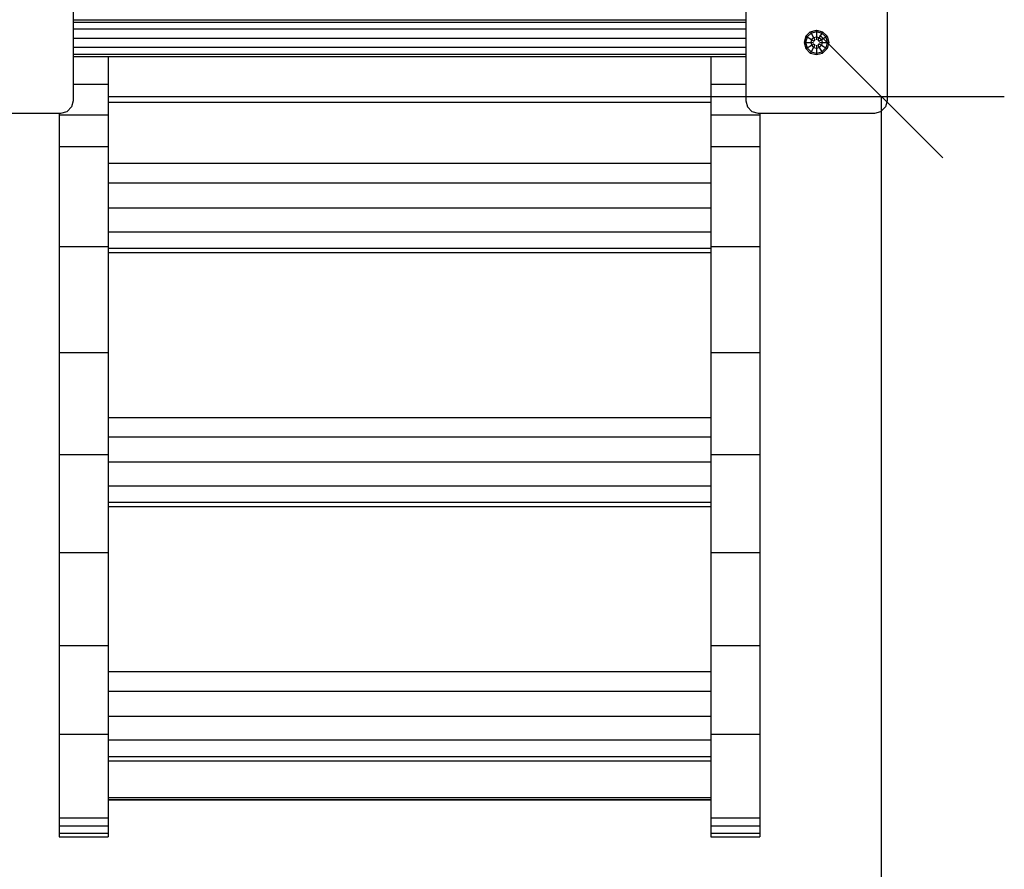
# Model space of a CAD drawing. Extents: x 0 to 14850, y 0 to 10500.
# Drawn here: x 7776 to 8577, y 4862 to 5554 of the extents above; entities that cross this region are included whole.
import ezdxf

# ---------------------------------------------------------------- set-up
doc = ezdxf.new("R2010")
doc.units = 0
doc.layers.add('BEMAßUNG', color=7, linetype='Continuous')
doc.layers.add('STAB', color=7, linetype='Continuous')

# ---------------------------------------------------------------- blocks, each defined once
blk = doc.blocks.new('SLASH')
at = {"color": 0, "linetype": 'Continuous'}
blk.add_line((-12.7, -12.7), (12.7, 12.7), dxfattribs=at)

msp = doc.modelspace()

# ---------------------------------------------------------------- linework, layer by layer
at = {"layer": 'BEMAßUNG', "color": 7, "linetype": 'Continuous'}
for p, q in [((8192.8, 5491.18), (8576.6, 5491.18)), ((8476.6, 3411.18), (8476.6, 5491.18))]:
    msp.add_line(p, q, dxfattribs=at)
at = {"layer": 'STAB', "color": 5, "linetype": 'Continuous'}
for p, q in [((7819.3, 5582.68), (7819.3, 5487.68)), ((8366.3, 5582.68), (8366.3, 5487.68)), ((8481.3, 5582.68), (8481.3, 5487.68)), ((7819.3, 5487.68), (7817.96, 5482.68)), ((8366.3, 5487.68), (8367.64, 5482.68)), ((8481.3, 5487.68), (8479.96, 5482.68)), ((7714.3, 5477.68), (7809.3, 5477.68)), ((7809.3, 5477.68), (7814.3, 5479.02)), ((7814.3, 5479.02), (7817.96, 5482.68)), ((8367.64, 5482.68), (8371.3, 5479.02)), ((8371.3, 5479.02), (8376.3, 5477.68)), ((8376.3, 5477.68), (8471.3, 5477.68)), ((8471.3, 5477.68), (8476.3, 5479.02)), ((8479.96, 5482.68), (8476.3, 5479.02))]:
    msp.add_line(p, q, dxfattribs=at)
at = {"layer": 'STAB', "linetype": 'Continuous'}
for p, q in [((7819.3, 5553.68), (8366.3, 5553.68)), ((7819.3, 5551.67), (8366.3, 5551.67)), ((7819.3, 5546.18), (8366.3, 5546.18)), ((8418.82, 5543.8), (8415.18, 5540.16)), ((8419.39, 5542.82), (8416.16, 5539.59)), ((8418.82, 5543.8), (8423.8, 5545.13)), ((8418.82, 5543.8), (8419.39, 5542.82)), ((8419.39, 5542.82), (8423.8, 5544)), ((8419.39, 5542.82), (8421.48, 5539.2)), ((8423.8, 5545.13), (8428.77, 5543.8)), ((8423.8, 5545.13), (8423.8, 5544)), ((8423.8, 5544), (8428.2, 5542.82)), ((8423.8, 5544), (8423.8, 5539.82)), ((8428.2, 5542.82), (8426.11, 5539.2)), ((8428.77, 5543.8), (8428.2, 5542.82)), ((8428.2, 5542.82), (8431.43, 5539.59)), ((8428.77, 5543.8), (8432.42, 5540.16)), ((7819.3, 5538.68), (8366.3, 5538.68)), ((8415.18, 5540.16), (8413.84, 5535.18)), ((8413.84, 5535.18), (8415.18, 5530.21)), ((8413.84, 5535.18), (8421.3, 5535.18)), ((8416.16, 5539.59), (8414.98, 5535.18)), ((8414.98, 5535.18), (8416.16, 5530.77)), ((8415.18, 5540.16), (8416.16, 5539.59)), ((8416.16, 5539.59), (8419.78, 5537.5)), ((8419.78, 5537.5), (8419.16, 5535.18)), ((8419.16, 5535.18), (8419.78, 5532.86)), ((8421.48, 5539.2), (8419.78, 5537.5)), ((8419.78, 5537.5), (8421.92, 5536.26)), ((8419.78, 5532.86), (8421.92, 5534.1)), ((8421.48, 5539.2), (8423.8, 5539.82)), ((8421.48, 5539.2), (8422.55, 5537.35)), ((8422.55, 5537.35), (8421.92, 5536.26)), ((8421.92, 5534.1), (8422.55, 5533.02)), ((8423.8, 5539.82), (8426.11, 5539.2)), ((8423.8, 5539.82), (8423.8, 5537.35)), ((8426.11, 5539.2), (8425.05, 5537.35)), ((8425.05, 5537.35), (8425.67, 5536.26)), ((8425.67, 5534.1), (8425.05, 5533.02)), ((8425.67, 5536.26), (8427.81, 5537.5)), ((8425.67, 5534.1), (8427.81, 5532.86)), ((8426.11, 5539.2), (8427.81, 5537.5)), ((8426.3, 5535.18), (8433.75, 5535.18)), ((8427.81, 5537.5), (8431.43, 5539.59)), ((8427.81, 5537.5), (8428.43, 5535.18)), ((8428.43, 5535.18), (8427.81, 5532.86)), ((8431.43, 5539.59), (8432.42, 5540.16)), ((8431.43, 5539.59), (8432.61, 5535.18)), ((8432.61, 5535.18), (8431.43, 5530.77)), ((8432.42, 5540.16), (8433.75, 5535.18)), ((8433.75, 5535.18), (8432.42, 5530.21)), ((7819.3, 5531.18), (8366.3, 5531.18)), ((7819.3, 5525.69), (8366.3, 5525.69)), ((8415.18, 5530.21), (8416.16, 5530.77)), ((8415.18, 5530.21), (8418.82, 5526.56)), ((8416.16, 5530.77), (8419.78, 5532.86)), ((8416.16, 5530.77), (8419.39, 5527.55)), ((8419.39, 5527.55), (8418.82, 5526.56)), ((8418.82, 5526.56), (8423.8, 5525.23)), ((8421.48, 5531.17), (8419.39, 5527.55)), ((8419.39, 5527.55), (8423.8, 5526.36)), ((8419.78, 5532.86), (8421.48, 5531.17)), ((8422.55, 5533.02), (8421.48, 5531.17)), ((8421.48, 5531.17), (8423.8, 5530.55)), ((8423.8, 5533.02), (8423.8, 5530.55)), ((8423.8, 5530.55), (8426.11, 5531.17)), ((8423.8, 5530.55), (8423.8, 5526.36)), ((8423.8, 5526.36), (8428.2, 5527.55)), ((8423.8, 5525.23), (8428.77, 5526.56)), ((8423.8, 5526.36), (8423.8, 5525.23)), ((8425.05, 5533.02), (8426.11, 5531.17)), ((8427.81, 5532.86), (8426.11, 5531.17)), ((8426.11, 5531.17), (8428.2, 5527.55)), ((8427.81, 5532.86), (8431.43, 5530.77)), ((8431.43, 5530.77), (8428.2, 5527.55)), ((8428.2, 5527.55), (8428.77, 5526.56)), ((8432.42, 5530.21), (8428.77, 5526.56)), ((8431.43, 5530.77), (8432.42, 5530.21)), ((7819.3, 5523.68), (8366.3, 5523.68))]:
    msp.add_line(p, q, dxfattribs=at)
at = {"layer": 'STAB', "color": 32, "linetype": 'Continuous'}
for p, q in [((7847.8, 5523.68), (7847.8, 5501.15)), ((8337.8, 5523.68), (8337.8, 5491.18)), ((7819.3, 5501.15), (7847.8, 5501.15)), ((7847.8, 5501.15), (7847.8, 5486.66)), ((8337.8, 5501.15), (8366.3, 5501.15)), ((7847.8, 5491.18), (7852.8, 5491.18)), ((7847.8, 5491.18), (7852.8, 5491.18)), ((7852.8, 5491.18), (8337.8, 5491.18)), ((8337.8, 5491.18), (8337.8, 4922.45)), ((7807.8, 5477.68), (7807.8, 5476.35)), ((8377.8, 5477.68), (8377.8, 5450.47)), ((7807.8, 5476.35), (7807.8, 5450.47)), ((7807.8, 5476.35), (7847.8, 5476.35)), ((8337.8, 5476.35), (8377.8, 5476.35)), ((7807.8, 5450.47), (7807.8, 5199.81)), ((7807.8, 5450.47), (7847.8, 5450.47)), ((8337.8, 5450.47), (8377.8, 5450.47)), ((8377.8, 5450.47), (8377.8, 5120.2)), ((7847.8, 5436.87), (8337.8, 5436.87)), ((7847.8, 5421.01), (8337.8, 5421.01)), ((7847.8, 5400.62), (8337.8, 5400.62)), ((7847.8, 5381.16), (8337.8, 5381.16)), ((8337.8, 5381.16), (8337.8, 5367.85)), ((7807.8, 5369.21), (7847.8, 5369.21)), ((7847.8, 5367.85), (8337.8, 5367.85)), ((8337.8, 5369.21), (8337.8, 5044.28)), ((8337.8, 5369.21), (8377.8, 5369.21)), ((7847.8, 5364.26), (8337.8, 5364.26)), ((7807.8, 5282.91), (7847.8, 5282.91)), ((8337.8, 5282.91), (8377.8, 5282.91)), ((7847.8, 5230.04), (8337.8, 5230.04)), ((7847.8, 5214.17), (8337.8, 5214.17)), ((7807.8, 5199.81), (7847.8, 5199.81)), ((7807.8, 5199.81), (7807.8, 5044.28)), ((7847.8, 5199.81), (7847.8, 5044.28)), ((8337.8, 5199.81), (8377.8, 5199.81)), ((7847.8, 5193.78), (8337.8, 5193.78)), ((7847.8, 5174.33), (8337.8, 5174.33)), ((7847.8, 5161.02), (8337.8, 5161.02)), ((7847.8, 5157.42), (8337.8, 5157.42)), ((7807.8, 5120.2), (7847.8, 5120.2)), ((7807.8, 5120.2), (7807.8, 4904.19)), ((7847.8, 5120.2), (7847.8, 4904.19)), ((8337.8, 5120.2), (8337.8, 4897.74)), ((8337.8, 5120.2), (8377.8, 5120.2)), ((8377.8, 5120.2), (8377.8, 4897.74)), ((7807.8, 5044.28), (7847.8, 5044.28)), ((8337.8, 5044.28), (8377.8, 5044.28)), ((7847.8, 5023.2), (8337.8, 5023.2)), ((7847.8, 5007.34), (8337.8, 5007.34)), ((7847.8, 4986.95), (8337.8, 4986.95)), ((7807.8, 4972.18), (7847.8, 4972.18)), ((7847.8, 4967.49), (8337.8, 4967.49)), ((8337.8, 4972.18), (8377.8, 4972.18)), ((7847.8, 4954.18), (8337.8, 4954.18)), ((7847.8, 4950.59), (8337.8, 4950.59)), ((7807.8, 4904.19), (7807.8, 4897.74)), ((7807.8, 4904.19), (7847.8, 4904.19)), ((7847.8, 4904.19), (7847.8, 4897.74)), ((8337.8, 4904.19), (8377.8, 4904.19)), ((7807.8, 4897.74), (7807.8, 4891.61)), ((7807.8, 4897.74), (7847.8, 4897.74)), ((7847.8, 4897.74), (7847.8, 4891.61)), ((8337.8, 4897.74), (8337.8, 4891.61)), ((8337.8, 4897.74), (8377.8, 4897.74)), ((8377.8, 4897.74), (8377.8, 4891.61)), ((7807.8, 4891.61), (7807.8, 4888.56)), ((7807.8, 4891.61), (7847.8, 4891.61)), ((7807.8, 4888.56), (7847.8, 4888.56)), ((7847.8, 4891.61), (7847.8, 4888.56)), ((8337.8, 4891.61), (8337.8, 4888.56)), ((8337.8, 4891.61), (8377.8, 4891.61)), ((8337.8, 4888.56), (8377.8, 4888.56)), ((8377.8, 4891.61), (8377.8, 4888.56))]:
    msp.add_line(p, q, dxfattribs=at)
at = {"layer": 'STAB', "color": 1, "linetype": 'Continuous'}
for p, q in [((7847.8, 5491.18), (8337.8, 5491.18)), ((7847.8, 5486.66), (8337.8, 5486.65)), ((7847.8, 5486.66), (7847.8, 5199.81)), ((7847.8, 4920.8), (8337.8, 4920.8)), ((7847.8, 4919.14), (8337.8, 4919.14)), ((7847.8, 4918.69), (8337.8, 4918.69))]:
    msp.add_line(p, q, dxfattribs=at)

# ---------------------------------------------------------------- block references
at = {"layer": 'BEMAßUNG', "color": 7, "linetype": 'Continuous', "xscale": 3.937007874015748, "yscale": 3.937007874015748, "rotation": 270.0000000000001}
msp.add_blockref('SLASH', (8476.6, 5491.18), dxfattribs=at)

doc.saveas('drawing.dxf')
